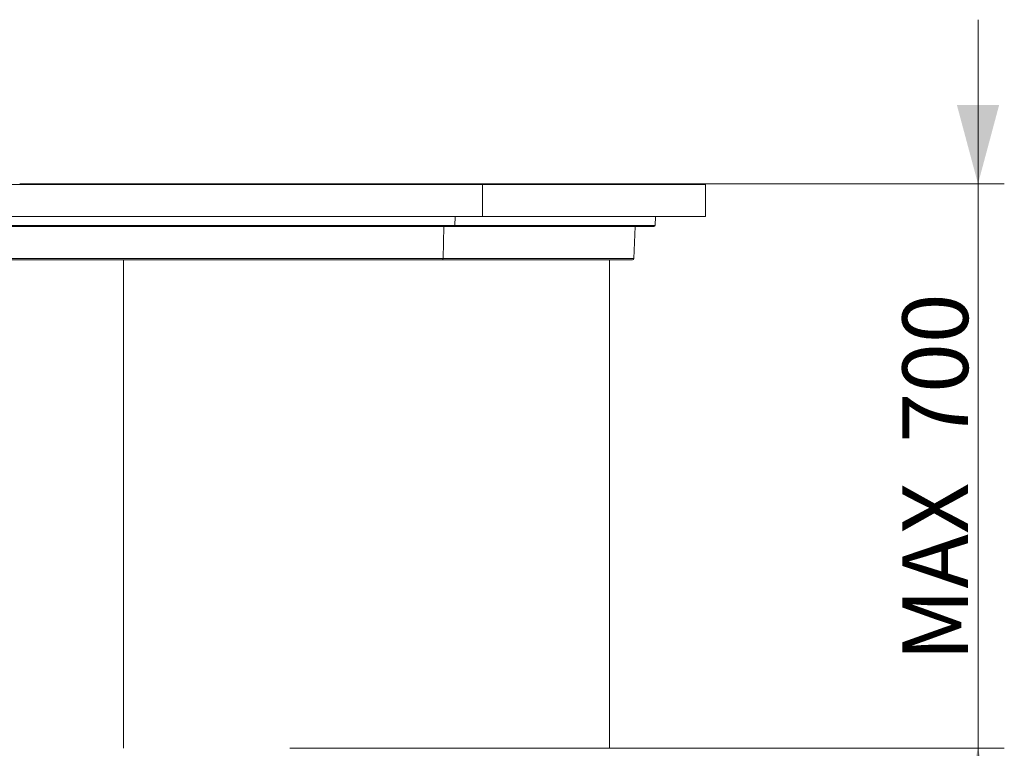
# Model space of a CAD drawing. Units: millimetres. Extents: x 0 to 594, y 0 to 420.
# Drawn here: x 167 to 204, y 351 to 379 of the extents above; entities that cross this region are included whole.
import ezdxf

# ---------------------------------------------------------------- set-up
doc = ezdxf.new("R2010")
doc.units = ezdxf.units.MM
doc.layers.add('1', color=7, linetype='Continuous', true_color=0xffffff)
doc.styles.add('Arial Unicode MS', font='Arial')
doc.dimstyles.get("Standard").update_dxf_attribs({"dimtxt": 0.18, "dimasz": 0.18, "dimexe": 0.18, "dimexo": 0.0625, "dimgap": 0.09, "dimtad": 0, "dimtih": 1, "dimtoh": 1, "dimdec": 4, "dimzin": 0, "dimdsep": 46, "dimtxsty": 'Standard', "dimcen": 0.09, "dimadec": 0, "dimazin": 0, "dimtfac": 1, "dimtdec": 4, "dimtofl": 0, "dimtmove": 0, "dimatfit": 3, "dimfxl": 1, "dimtolj": 1, "dimtzin": 0, "dimarcsym": 0})

# ---------------------------------------------------------------- blocks, each defined once
blk = doc.blocks.new('_U6')
at = {"layer": '1', "color": 1, "lineweight": 13}
for p, q in [((203.052, 344.638), (203.052, 378.63)), ((189.255, 372.38), (204.052, 372.38)), ((176.876, 350.888), (204.052, 350.888))]:
    blk.add_line(p, q, dxfattribs=at)
at = {"layer": '1', "color": 1, "lineweight": 18}
for points in [[(203.052, 372.38), (202.249, 375.38), (203.856, 375.38)], [(203.052, 350.888), (203.856, 347.888), (202.249, 347.888)]]:
    blk.add_solid(points, dxfattribs=at)
at = {"layer": '1', "color": 7, "linetype": 'Continuous', "lineweight": 13, "insert": (202.675, 354.203), "char_height": 2.5, "attachment_point": 7, "rotation": 90, "line_spacing_factor": 1.047437, "style": 'Arial Unicode MS'}
blk.add_mtext('\\fArial|b0|i0;\\W1.0000;MAX  700', dxfattribs=at)

msp = doc.modelspace()

# ---------------------------------------------------------------- linework, layer by layer
at = {"layer": '1', "color": 3, "linetype": 'Continuous', "lineweight": 18}
for p, q in [((155.2164, 372.3554), (184.1981, 372.3554)), ((166.5925, 372.3797), (166.6832, 372.3797)), ((166.6832, 372.3797), (167.1142, 372.3797)), ((167.1142, 372.3797), (167.1629, 372.3797)), ((167.1629, 372.3797), (168.8174, 372.3797)), ((168.8174, 372.3797), (168.866, 372.3797)), ((168.866, 372.3797), (170.5205, 372.3797)), ((170.5205, 372.3797), (170.5692, 372.3797)), ((170.5692, 372.3797), (172.2237, 372.3797)), ((172.2237, 372.3797), (172.2723, 372.3797)), ((172.2723, 372.3797), (173.9268, 372.3797)), ((173.9268, 372.3797), (173.9755, 372.3797)), ((173.9755, 372.3797), (175.63, 372.3797)), ((175.63, 372.3797), (175.6787, 372.3797)), ((175.6787, 372.3797), (177.3332, 372.3797)), ((177.3332, 372.3797), (177.3818, 372.3797)), ((177.3818, 372.3797), (179.0363, 372.3797)), ((179.0363, 372.3797), (179.085, 372.3797)), ((179.085, 372.3797), (180.7395, 372.3797)), ((180.7395, 372.3797), (180.7882, 372.3797)), ((180.7882, 372.3797), (181.2192, 372.3797)), ((181.2192, 372.3797), (181.3099, 372.3797)), ((181.3099, 372.3797), (182.4427, 372.3797)), ((182.4427, 372.3797), (182.4913, 372.3797)), ((182.4913, 372.3797), (183.7705, 372.3797)), ((183.7705, 372.3797), (183.8294, 372.3797)), ((183.8294, 372.3797), (184.1458, 372.3797)), ((184.1458, 372.3797), (184.1945, 372.3797)), ((184.1945, 372.3797), (185.5361, 372.3797)), ((192.686, 372.3554), (184.1981, 372.3554)), ((185.5361, 372.3797), (185.579, 372.3797)), ((185.579, 372.3797), (185.849, 372.3797)), ((185.849, 372.3797), (185.8977, 372.3797)), ((185.8977, 372.3797), (186.8431, 372.3797)), ((186.8431, 372.3797), (186.8752, 372.3797)), ((186.8752, 372.3797), (187.5522, 372.3797)), ((187.5522, 372.3797), (187.6008, 372.3797)), ((187.6008, 372.3797), (187.8217, 372.3797)), ((187.8217, 372.3797), (187.8456, 372.3797)), ((187.8456, 372.3797), (188.5382, 372.3797)), ((188.5382, 372.3797), (188.5552, 372.3797)), ((188.5552, 372.3797), (189.0299, 372.3797)), ((189.0299, 372.3797), (189.0409, 372.3797)), ((189.0409, 372.3797), (189.2553, 372.3797)), ((189.2553, 372.3797), (189.304, 372.3797)), ((189.304, 372.3797), (189.4967, 372.3797)), ((192.686, 371.1389), (192.686, 372.3554)), ((155.2164, 371.1389), (184.1981, 371.1389)), ((192.686, 371.1389), (184.1981, 371.1389)), ((190.7732, 370.7961), (190.7882, 371.1389)), ((183.1253, 370.7496), (157.1778, 370.7496)), ((183.1253, 370.7496), (190.7246, 370.7496)), ((189.9564, 369.5309), (190.0096, 370.7495)), ((182.6785, 369.4844), (157.9946, 369.4844)), ((182.6785, 369.4844), (189.9078, 369.4844)), ((189.0363, 350.8882), (189.0363, 369.4841))]:
    msp.add_line(p, q, dxfattribs=at)
at = {"layer": '1', "color": 7, "linetype": 'Continuous', "lineweight": 13}
for p, q in [((184.1981, 372.3554), (184.1981, 371.1389)), ((183.1601, 371.1389), (183.1519, 370.7961)), ((157.1292, 370.7961), (183.1519, 370.7961)), ((182.7342, 370.7495), (182.7051, 369.5309)), ((190.7732, 370.7961), (183.1519, 370.7961)), ((157.946, 369.5309), (182.7051, 369.5309)), ((170.5393, 369.4841), (170.5393, 350.8882)), ((189.9564, 369.5309), (182.7051, 369.5309))]:
    msp.add_line(p, q, dxfattribs=at)
at = {"layer": '1', "color": 3, "linetype": 'Continuous', "lineweight": 18}
for centre in [(190.7246, 370.7982), (189.9078, 369.533)]:
    msp.add_arc(centre, 0.0487, 270, 357.5, dxfattribs=at)
at = {"layer": '1', "color": 7, "linetype": 'Continuous', "lineweight": 13}
for centre in [(183.1253, 370.7982), (182.6785, 369.533)]:
    msp.add_ellipse(centre, major_axis=(0, 0.0487), ratio=0.5469441, start_param=3.1415927, end_param=4.6687557, dxfattribs=at)

# ---------------------------------------------------------------- dimensions: what is measured, and where the dimension line sits
dim = msp.add_linear_dim(base=(203.0525, 372.3797), p1=(176.876, 350.8882), p2=(189.2553, 372.3797), angle=90, text='\\fArial|b0|i0;\\C7;MAX  700', dimstyle='Standard', override={"dimtxt": 2.5, "dimasz": 3, "dimexe": 1, "dimexo": 0, "dimgap": 1.25, "dimtad": 1, "dimtih": 0, "dimtoh": 0, "dimdec": 1, "dimlfac": 1, "dimzin": 8, "dimdsep": 46, "dimlunit": 2, "dimpost": '', "dimtxsty": 'Arial Unicode MS', "dimsah": 1, "dimse1": 0, "dimse2": 0, "dimsd1": 0, "dimsd2": 0, "dimclrd": 1, "dimclre": 1, "dimclrt": 7, "dimtol": 0, "dimtm": -0.1, "dimtfac": 0.7, "dimtdec": 2, "dimtofl": 1, "dimtmove": 0, "dimtzin": 8, "dimlwd": 13, "dimlwe": 13}, dxfattribs=at)
dim.commit()
dim.dimension.update_dxf_attribs({"geometry": '_U6', "text_midpoint": (203.0525, 361.634), "dimtype": 160})

doc.saveas('drawing.dxf')
